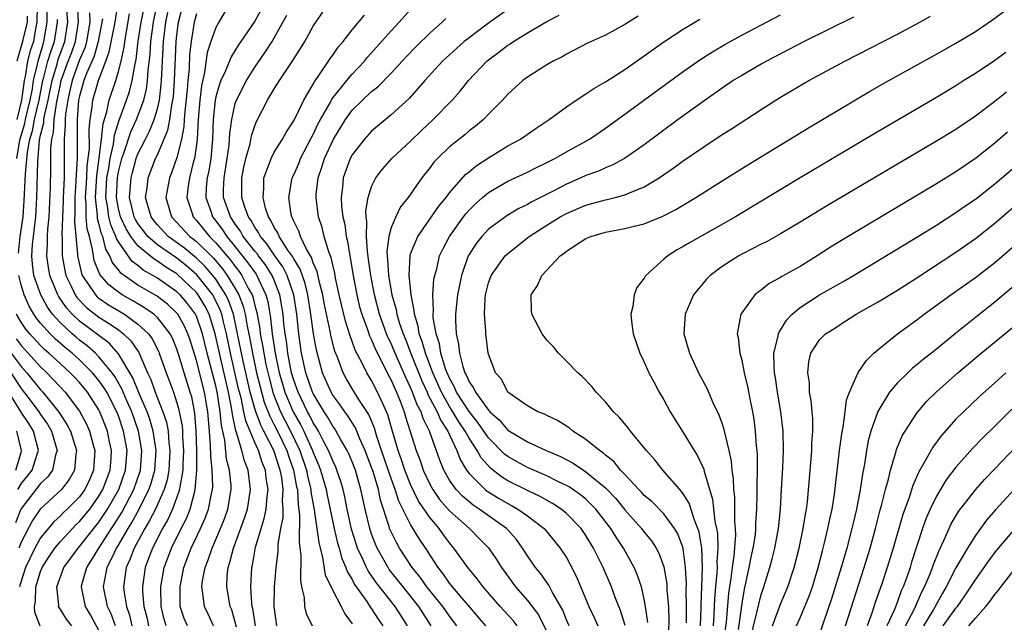
# Model space of a CAD drawing. Units: inches. Extents: x 2613000 to 2616000, y 1470000 to 1473000.
# Drawn here: x 2615701 to 2615802, y 1470215 to 1470277 of the extents above; entities that cross this region are included whole.
import ezdxf

# ---------------------------------------------------------------- set-up
doc = ezdxf.new("R2010")
doc.units = ezdxf.units.IN
doc.header["$MEASUREMENT"] = 0
doc.layers.add('LD26131470_2ft', color=244, linetype='Continuous')

msp = doc.modelspace()

# ---------------------------------------------------------------- linework, layer by layer
at = {"layer": 'LD26131470_2ft'}
for points, elevation in [([(2615727.25, 1470215), (2615726.98, 1470217), (2615727.02, 1470219.02), (2615727.19, 1470221), (2615727.4, 1470222.6), (2615727.41, 1470223.41), (2615727.67, 1470225), (2615727.9, 1470226.1), (2615727.91, 1470227), (2615727.86, 1470227.86), (2615727.93, 1470229), (2615727.77, 1470230.23), (2615727.62, 1470231), (2615726.95, 1470233), (2615725.94, 1470235), (2615725.61, 1470235.61), (2615725.08, 1470237.08), (2615724.54, 1470239), (2615724.25, 1470240.25), (2615723.81, 1470242.19), (2615723.24, 1470245), (2615722.8, 1470247), (2615722.35, 1470248.35), (2615722.03, 1470249), (2615721, 1470250.6), (2615720.69, 1470251), (2615719.91, 1470251.91), (2615719, 1470252.78), (2615717.79, 1470253.79), (2615716.12, 1470255), (2615715, 1470256.18), (2615714.63, 1470256.63), (2615714.36, 1470257), (2615714.07, 1470257.93), (2615713.79, 1470259), (2615713.94, 1470259.94), (2615714.06, 1470261), (2615714.82, 1470263), (2615715, 1470263.37), (2615716.08, 1470265.91), (2615716.29, 1470267), (2615716.49, 1470268.49), (2615716.6, 1470269), (2615716.65, 1470269.35), (2615716.76, 1470271), (2615716.92, 1470275), (2615717, 1470275.68), (2615717.18, 1470277), (2615717.91, 1470279.91)], 9294), ([(2615702.64, 1470278.64), (2615702.63, 1470277), (2615702.51, 1470276.51), (2615702.26, 1470275), (2615701.95, 1470274.05), (2615701.67, 1470273), (2615701.43, 1470271.43), (2615701.32, 1470271), (2615701.05, 1470269), (2615700.56, 1470267)], 9270), ([(2615700.56, 1470263), (2615700.88, 1470264.88), (2615701, 1470265.35), (2615701.39, 1470266.61), (2615701.46, 1470267), (2615701.6, 1470267.6), (2615701.95, 1470269), (2615702.17, 1470270.17), (2615702.29, 1470271), (2615702.69, 1470272.69), (2615702.74, 1470273), (2615703.26, 1470274.74), (2615703.35, 1470275), (2615703.67, 1470277), (2615703.68, 1470278.32)], 9272), ([(2615709, 1470214.53), (2615708.14, 1470216.14), (2615707.63, 1470217), (2615707.19, 1470219), (2615707.25, 1470219.25), (2615707.74, 1470221), (2615708.24, 1470221.76), (2615708.98, 1470223), (2615710.28, 1470225), (2615710.57, 1470225.43), (2615711.34, 1470226.66), (2615712.57, 1470229), (2615713.2, 1470230.8), (2615713.25, 1470231), (2615713.4, 1470233), (2615713.06, 1470235), (2615712.38, 1470237), (2615711.87, 1470238.13), (2615711.35, 1470239.35), (2615710.62, 1470240.62), (2615710.34, 1470241), (2615709, 1470242.65), (2615708.65, 1470243), (2615707.77, 1470243.77), (2615707, 1470244.35), (2615706.64, 1470244.64), (2615706.24, 1470245), (2615705, 1470246.16), (2615704.24, 1470247), (2615703.72, 1470247.72), (2615703.02, 1470249), (2615702.32, 1470251), (2615702.16, 1470252.16), (2615702.1, 1470253), (2615702.18, 1470254.18), (2615702.29, 1470255), (2615702.45, 1470256.45), (2615702.53, 1470257), (2615702.63, 1470259), (2615702.71, 1470262.71), (2615702.9, 1470264.9), (2615703, 1470265.41), (2615703.32, 1470266.68), (2615703.34, 1470267), (2615703.4, 1470267.4), (2615703.78, 1470269), (2615704.18, 1470271), (2615704.7, 1470272.7), (2615704.82, 1470273.18), (2615705.5, 1470275), (2615705.8, 1470277), (2615705.7, 1470278.3)], 9276), ([(2615710.68, 1470215), (2615710.24, 1470216.24), (2615709.89, 1470217), (2615709.47, 1470219), (2615709.56, 1470219.56), (2615709.84, 1470221), (2615710.62, 1470222.62), (2615710.81, 1470223), (2615711, 1470223.3), (2615711.98, 1470225), (2615712.37, 1470225.63), (2615713.09, 1470226.91), (2615714.13, 1470229), (2615714.35, 1470229.65), (2615714.74, 1470231), (2615714.88, 1470233), (2615714.58, 1470235), (2615714.22, 1470236.22), (2615713.94, 1470237), (2615713.14, 1470238.86), (2615712.47, 1470240.47), (2615711, 1470242.95), (2615710.03, 1470244.03), (2615707, 1470246.3), (2615706.26, 1470247), (2615705.66, 1470247.66), (2615704.85, 1470248.85), (2615704.76, 1470249), (2615703.94, 1470251), (2615703.8, 1470251.8), (2615703.63, 1470253), (2615703.73, 1470254.27), (2615703.73, 1470255), (2615703.76, 1470255.76), (2615703.89, 1470257), (2615704.03, 1470260.03), (2615704.07, 1470261.93), (2615704.06, 1470264.06), (2615704.15, 1470265), (2615704.32, 1470265.68), (2615704.4, 1470267), (2615704.63, 1470268.63), (2615704.72, 1470269), (2615705, 1470270.43), (2615705.13, 1470271), (2615705.85, 1470273), (2615706.17, 1470273.83), (2615706.58, 1470275), (2615706.89, 1470277), (2615706.81, 1470279)], 9278), ([(2615715.89, 1470215), (2615715.7, 1470215.7), (2615715.4, 1470217), (2615715.36, 1470219), (2615715.7, 1470221), (2615716.43, 1470223), (2615717.44, 1470225), (2615717.98, 1470226.02), (2615718.37, 1470227), (2615718.83, 1470228.83), (2615718.89, 1470229), (2615719.05, 1470230.95), (2615719.04, 1470233), (2615718.99, 1470235), (2615718.85, 1470236.85), (2615718.52, 1470238.52), (2615718.38, 1470239), (2615717.74, 1470241), (2615717.2, 1470242.8), (2615717, 1470243.41), (2615716.55, 1470244.55), (2615716.32, 1470245), (2615715, 1470246.66), (2615714.63, 1470247), (2615713.68, 1470247.68), (2615713, 1470248.07), (2615712.42, 1470248.42), (2615711.39, 1470249), (2615711, 1470249.26), (2615710.02, 1470250.02), (2615709.09, 1470251.09), (2615708.52, 1470252.52), (2615708.42, 1470253), (2615708.35, 1470253.65), (2615708.02, 1470255), (2615707.79, 1470255.79), (2615707.7, 1470257), (2615707.68, 1470258.32), (2615707.61, 1470259), (2615707.74, 1470261), (2615707.8, 1470262.2), (2615707.9, 1470263), (2615708.01, 1470264.01), (2615708, 1470266), (2615708.1, 1470267), (2615708.31, 1470268.31), (2615708.37, 1470269), (2615708.95, 1470271), (2615709.72, 1470273), (2615710.06, 1470273.94), (2615710.65, 1470277), (2615710.97, 1470279)], 9284), ([(2615720.77, 1470215), (2615720.21, 1470216.21), (2615719.82, 1470217), (2615719.68, 1470218.32), (2615719.56, 1470219), (2615719.62, 1470219.62), (2615719.89, 1470221), (2615720.22, 1470221.78), (2615720.61, 1470223), (2615721.48, 1470225), (2615721.91, 1470226.09), (2615722.24, 1470227), (2615722.58, 1470229), (2615722.57, 1470229.43), (2615722.41, 1470231), (2615722.11, 1470232.11), (2615721.91, 1470234.09), (2615721.57, 1470235.57), (2615721.46, 1470237), (2615721.18, 1470238.82), (2615721, 1470239.64), (2615720.11, 1470243), (2615719.63, 1470245), (2615719, 1470246.8), (2615718.91, 1470247), (2615718.1, 1470248.1), (2615717.32, 1470249), (2615717, 1470249.31), (2615715, 1470250.72), (2615714.53, 1470251), (2615713.55, 1470251.55), (2615713, 1470252.01), (2615712.42, 1470252.42), (2615711, 1470254.45), (2615710.8, 1470254.8), (2615710.74, 1470255), (2615710.2, 1470256.2), (2615710.01, 1470257), (2615709.86, 1470258.14), (2615709.7, 1470259), (2615709.82, 1470261), (2615710.01, 1470262.01), (2615710.14, 1470263), (2615710.48, 1470264.48), (2615710.59, 1470265.41), (2615711.07, 1470266.93), (2615711.83, 1470269), (2615712.13, 1470269.87), (2615712.42, 1470271), (2615712.71, 1470272.71), (2615712.83, 1470273.17), (2615713.04, 1470275.04), (2615713.34, 1470277), (2615713.74, 1470279)], 9288), ([(2615723.13, 1470214.87), (2615722.64, 1470216.64), (2615722.48, 1470217), (2615722.12, 1470219), (2615722.16, 1470220.16), (2615722.25, 1470221), (2615722.45, 1470221.55), (2615722.8, 1470223), (2615723.95, 1470226.05), (2615724.25, 1470227), (2615724.57, 1470229), (2615724.32, 1470231), (2615723.94, 1470231.94), (2615723.67, 1470233), (2615723.12, 1470234.88), (2615723.05, 1470235.05), (2615722.7, 1470236.7), (2615722.67, 1470237), (2615722.62, 1470237.38), (2615722.29, 1470239), (2615721.36, 1470243), (2615720.93, 1470245), (2615720.31, 1470247), (2615719.88, 1470247.88), (2615719.19, 1470249), (2615719, 1470249.24), (2615717.08, 1470251.08), (2615717, 1470251.15), (2615715.85, 1470251.85), (2615715, 1470252.45), (2615714.65, 1470252.65), (2615713, 1470254.04), (2615712.26, 1470255), (2615711.78, 1470255.78), (2615711.21, 1470257), (2615711, 1470257.86), (2615710.79, 1470259), (2615710.89, 1470261), (2615711, 1470261.62), (2615711.35, 1470263), (2615711.56, 1470263.56), (2615712.27, 1470265.73), (2615712.85, 1470267), (2615713.59, 1470269), (2615713.87, 1470270.13), (2615713.99, 1470271), (2615714.05, 1470272.05), (2615714.27, 1470273.73), (2615714.34, 1470275), (2615714.6, 1470277), (2615715.02, 1470279.02)], 9290), ([(2615725.06, 1470215), (2615724.8, 1470216.8), (2615724.74, 1470217), (2615724.7, 1470217.3), (2615724.6, 1470219), (2615724.69, 1470221), (2615724.76, 1470221.25), (2615725.09, 1470223.09), (2615725.65, 1470225), (2615725.98, 1470226.02), (2615726.17, 1470227), (2615726.28, 1470228.28), (2615726.37, 1470229), (2615726.18, 1470230.18), (2615726.09, 1470231), (2615725.77, 1470231.77), (2615725.37, 1470233), (2615725, 1470233.82), (2615724.07, 1470236.07), (2615723.89, 1470237), (2615723.59, 1470238.41), (2615723.34, 1470239.34), (2615722.51, 1470243), (2615722.09, 1470245), (2615721.77, 1470246.23), (2615721.6, 1470247), (2615721.45, 1470247.45), (2615720.8, 1470248.8), (2615720.68, 1470249), (2615719.06, 1470251.06), (2615717.98, 1470251.98), (2615717, 1470252.76), (2615715, 1470254.14), (2615714.01, 1470255), (2615713.56, 1470255.56), (2615713, 1470256.32), (2615712.74, 1470256.74), (2615712.62, 1470257), (2615712.14, 1470259), (2615712.29, 1470261), (2615712.43, 1470261.57), (2615712.83, 1470263), (2615713, 1470263.47), (2615713.77, 1470265), (2615714.19, 1470265.81), (2615714.68, 1470267), (2615715, 1470268.1), (2615715.2, 1470269), (2615715.4, 1470270.6), (2615715.43, 1470271), (2615715.63, 1470275), (2615715.87, 1470277), (2615716.28, 1470279)], 9292), ([(2615726.03, 1470279), (2615725, 1470277.12), (2615723.56, 1470275), (2615723.32, 1470274.68), (2615722.56, 1470273.45), (2615721.99, 1470271.99), (2615721.53, 1470271), (2615721.37, 1470270.63), (2615721, 1470269.32), (2615720.93, 1470269), (2615720.72, 1470267), (2615720.65, 1470265), (2615720.61, 1470264.61), (2615720.47, 1470263), (2615720.27, 1470261.73), (2615720.11, 1470261), (2615720.01, 1470260.01), (2615719.97, 1470259), (2615720.51, 1470257.49), (2615720.67, 1470257), (2615721, 1470256.59), (2615721.68, 1470255.68), (2615722.12, 1470255), (2615723, 1470253.93), (2615724.3, 1470252.3), (2615725.13, 1470251.13), (2615725.22, 1470251), (2615725.38, 1470250.62), (2615726.14, 1470249), (2615726.33, 1470248.33), (2615726.61, 1470246.61), (2615726.79, 1470245), (2615727.1, 1470243), (2615727.52, 1470241), (2615727.85, 1470239.85), (2615728.1, 1470239), (2615728.95, 1470237), (2615729.7, 1470235.7), (2615730.04, 1470235), (2615730.93, 1470233), (2615731, 1470232.8), (2615731.55, 1470231.55), (2615731.76, 1470231), (2615732.32, 1470229), (2615732.42, 1470228.42), (2615733.14, 1470225), (2615733.5, 1470223.5), (2615733.65, 1470223), (2615733.93, 1470221.93), (2615734.35, 1470221), (2615734.52, 1470220.52), (2615735, 1470219.76), (2615735.25, 1470219.25), (2615736.49, 1470217.51), (2615736.89, 1470216.89), (2615737, 1470216.75), (2615737.68, 1470215.68), (2615738.16, 1470215)], 9300), ([(2615748.74, 1470215), (2615745.32, 1470219), (2615745.18, 1470219.18), (2615745, 1470219.4), (2615744.34, 1470220.34), (2615743.82, 1470221), (2615743, 1470222.27), (2615742.72, 1470222.72), (2615741.91, 1470223.91), (2615741, 1470225.4), (2615739.8, 1470227.8), (2615739.43, 1470229), (2615739, 1470230.13), (2615738.02, 1470233), (2615737.55, 1470234.45), (2615737.31, 1470235.31), (2615736.72, 1470236.72), (2615735.63, 1470238.37), (2615735.14, 1470239.14), (2615734.4, 1470240.4), (2615734.07, 1470241), (2615733.52, 1470242.48), (2615733.22, 1470243.22), (2615732.82, 1470244.82), (2615732.74, 1470245.26), (2615732.14, 1470248.14), (2615731.99, 1470249), (2615731.6, 1470250.4), (2615731.39, 1470251.39), (2615731, 1470252.27), (2615730.82, 1470252.82), (2615730.3, 1470253.7), (2615729.69, 1470255), (2615729.53, 1470255.53), (2615729, 1470256.57), (2615728.88, 1470256.88), (2615728.8, 1470257), (2615728.74, 1470257.26), (2615728.5, 1470259), (2615728.82, 1470260.82), (2615728.85, 1470261), (2615729, 1470261.32), (2615729.51, 1470262.49), (2615729.7, 1470263), (2615730.83, 1470265.17), (2615731, 1470265.47), (2615731.48, 1470266.52), (2615731.74, 1470267), (2615732.73, 1470268.73), (2615732.91, 1470269.09), (2615734.45, 1470271), (2615735, 1470271.67), (2615736.27, 1470273), (2615736.59, 1470273.41), (2615737.53, 1470274.47), (2615739, 1470276.1), (2615739.84, 1470277), (2615741, 1470278.29)], 9308), ([(2615751, 1470278.31), (2615749, 1470276.91), (2615747, 1470275.4), (2615746.51, 1470275), (2615745.7, 1470274.3), (2615744.65, 1470273.35), (2615744.29, 1470273), (2615742.46, 1470271), (2615740.84, 1470269.16), (2615739, 1470267.48), (2615737, 1470265.81), (2615736.25, 1470265), (2615735, 1470263.39), (2615734.79, 1470263), (2615734.08, 1470261), (2615734.01, 1470260.01), (2615733.88, 1470259), (2615733.92, 1470258.08), (2615734.05, 1470257), (2615734.23, 1470256.23), (2615734.38, 1470255), (2615734.51, 1470254.51), (2615734.77, 1470253), (2615734.81, 1470252.81), (2615735.11, 1470251), (2615735.47, 1470249), (2615735.77, 1470247.77), (2615735.98, 1470247), (2615736.57, 1470245.43), (2615736.79, 1470244.79), (2615737, 1470244.37), (2615737.4, 1470243.4), (2615738.23, 1470241.77), (2615738.6, 1470241), (2615739, 1470240.24), (2615739.37, 1470239.37), (2615739.54, 1470239), (2615739.93, 1470238.07), (2615740.34, 1470237), (2615740.48, 1470236.48), (2615741.58, 1470233), (2615741.98, 1470231.98), (2615742.3, 1470231), (2615743, 1470229.5), (2615743.27, 1470229), (2615743.98, 1470227.98), (2615745, 1470226.81), (2615747.04, 1470225), (2615748.02, 1470224.02), (2615749.01, 1470223.01), (2615749.83, 1470221.83), (2615750.33, 1470221), (2615751.78, 1470219), (2615753, 1470217.6), (2615754.13, 1470216.13), (2615755, 1470214.38)], 9312), ([(2615701.62, 1470277.62), (2615701.61, 1470277), (2615701.18, 1470275.18), (2615701.15, 1470275), (2615700.56, 1470273)], 9268), ([(2615700.72, 1470253.28), (2615700.92, 1470255), (2615701.22, 1470257), (2615701.33, 1470258.67), (2615701.44, 1470261.44), (2615701.65, 1470263.65), (2615701.9, 1470265), (2615702.16, 1470265.84), (2615702.38, 1470267), (2615702.85, 1470269), (2615703.24, 1470271), (2615703.35, 1470271.35), (2615703.76, 1470273), (2615704.04, 1470273.96), (2615704.43, 1470275), (2615704.73, 1470277), (2615704.73, 1470277.27)], 9274), ([(2615708.03, 1470277.97), (2615708.07, 1470277), (2615707.72, 1470275), (2615707.57, 1470274.43), (2615707, 1470273.13), (2615706.24, 1470271), (2615706.02, 1470269.98), (2615705.79, 1470269), (2615705.57, 1470267.57), (2615705.53, 1470267), (2615705.53, 1470266.47), (2615705.42, 1470265), (2615705.44, 1470263), (2615705.42, 1470262.58), (2615705.41, 1470261), (2615705.31, 1470259), (2615705.31, 1470258.69), (2615705.19, 1470255.19), (2615705.23, 1470254.77), (2615705.23, 1470253), (2615705.49, 1470251.49), (2615705.59, 1470251), (2615706.18, 1470249.82), (2615706.55, 1470249), (2615706.73, 1470248.73), (2615707.71, 1470247.71), (2615709, 1470246.72), (2615710.06, 1470246.06), (2615711, 1470245.39), (2615711.52, 1470245), (2615712.28, 1470244.28), (2615713.08, 1470243.08), (2615713.99, 1470241), (2615714.32, 1470240.32), (2615714.78, 1470239), (2615715.56, 1470237), (2615715.92, 1470235.92), (2615716.09, 1470235), (2615716.18, 1470233.82), (2615716.29, 1470233), (2615716.17, 1470231), (2615715.99, 1470230.01), (2615715.69, 1470229), (2615714.8, 1470227), (2615714.19, 1470225.81), (2615713.7, 1470225), (2615712.61, 1470223), (2615712.18, 1470221.82), (2615711.79, 1470221), (2615711.52, 1470219), (2615711.58, 1470218.42), (2615711.82, 1470217), (2615712.12, 1470216.12), (2615712.39, 1470215)], 9280), ([(2615709.35, 1470277.35), (2615708.92, 1470275), (2615708.5, 1470273.5), (2615707.73, 1470271.73), (2615707.46, 1470271), (2615707, 1470269.4), (2615706.91, 1470269), (2615706.75, 1470267), (2615706.76, 1470263), (2615706.65, 1470261.35), (2615706.63, 1470260.63), (2615706.51, 1470259), (2615706.53, 1470257.47), (2615706.49, 1470256.49), (2615706.81, 1470253.19), (2615706.81, 1470253), (2615707.2, 1470251.2), (2615707.27, 1470251), (2615707.93, 1470250.07), (2615708.63, 1470249), (2615708.81, 1470248.81), (2615709, 1470248.67), (2615709.98, 1470247.98), (2615711.62, 1470247), (2615713, 1470246), (2615714.07, 1470245), (2615714.47, 1470244.47), (2615715.13, 1470243.13), (2615715.19, 1470243), (2615715.9, 1470241), (2615716.22, 1470240.22), (2615716.65, 1470239), (2615717, 1470237.91), (2615717.2, 1470237.2), (2615717.53, 1470235.53), (2615717.57, 1470235), (2615717.58, 1470234.42), (2615717.68, 1470233), (2615717.6, 1470231.6), (2615717.6, 1470231), (2615717.29, 1470229.29), (2615717.26, 1470229), (2615717, 1470228.23), (2615716.55, 1470227), (2615716.06, 1470225.94), (2615715.52, 1470225), (2615714.48, 1470223), (2615714.09, 1470221.91), (2615713.73, 1470221), (2615713.46, 1470219), (2615713.47, 1470218.53), (2615713.61, 1470217), (2615713.9, 1470215.9), (2615714.08, 1470215)], 9282), ([(2615718.1, 1470215), (2615717.76, 1470215.76), (2615717.35, 1470217), (2615717.34, 1470218.66), (2615717.32, 1470219), (2615717.72, 1470221), (2615718.48, 1470223), (2615719.44, 1470225), (2615719.92, 1470226.08), (2615720.26, 1470227), (2615720.55, 1470228.55), (2615720.66, 1470229), (2615720.68, 1470229.32), (2615720.63, 1470231), (2615720.47, 1470232.47), (2615720.46, 1470233.54), (2615720.34, 1470235), (2615720.18, 1470237), (2615719.84, 1470239), (2615719, 1470242.27), (2615718.35, 1470244.35), (2615718.13, 1470245), (2615717.78, 1470245.78), (2615717.1, 1470247), (2615717, 1470247.12), (2615716.02, 1470248.03), (2615715, 1470248.82), (2615714.89, 1470248.89), (2615713, 1470250), (2615711.24, 1470251.24), (2615711, 1470251.58), (2615710.36, 1470252.36), (2615710.12, 1470253), (2615709.7, 1470253.7), (2615709.38, 1470255), (2615709.26, 1470255.26), (2615709, 1470256.33), (2615708.85, 1470256.85), (2615708.84, 1470257.16), (2615708.64, 1470259), (2615708.78, 1470261.22), (2615709.02, 1470263.02), (2615709.26, 1470265), (2615709.42, 1470266.59), (2615709.79, 1470267.79), (2615710.04, 1470269), (2615710.72, 1470271), (2615711, 1470271.94), (2615711.27, 1470273), (2615711.58, 1470274.42), (2615711.65, 1470275), (2615712.14, 1470277.86)], 9286), ([(2615719, 1470277.85), (2615718.79, 1470277), (2615718.46, 1470275), (2615718.31, 1470273.69), (2615718.25, 1470272.24), (2615718.13, 1470271), (2615718.06, 1470270.06), (2615717.82, 1470267.82), (2615717.76, 1470267), (2615717.73, 1470266.27), (2615717.48, 1470265), (2615717, 1470263.09), (2615716.46, 1470261.54), (2615716.24, 1470261), (2615715.88, 1470259), (2615716.46, 1470257), (2615718.34, 1470255), (2615718.72, 1470254.72), (2615719, 1470254.49), (2615720.75, 1470252.75), (2615721.68, 1470251.68), (2615722.18, 1470251), (2615723, 1470249.66), (2615723.37, 1470249), (2615723.81, 1470247.82), (2615724, 1470247), (2615724.21, 1470245.79), (2615724.49, 1470244.49), (2615724.76, 1470243), (2615725.19, 1470241), (2615725.54, 1470239.54), (2615725.98, 1470237.98), (2615726.53, 1470236.53), (2615727, 1470235.66), (2615727.33, 1470235), (2615728.28, 1470233), (2615728.46, 1470232.46), (2615728.98, 1470231), (2615729.3, 1470229.3), (2615729.37, 1470229), (2615729.45, 1470227.45), (2615729.6, 1470226.4), (2615729.55, 1470223.55), (2615729.73, 1470222.27), (2615729.68, 1470219.68), (2615729.8, 1470219), (2615730.08, 1470217.92), (2615730.12, 1470217), (2615730.29, 1470216.29), (2615730.89, 1470215)], 9296), ([(2615721.94, 1470278.06), (2615721.3, 1470277), (2615721, 1470276.47), (2615720.48, 1470275), (2615720.12, 1470273.88), (2615719.84, 1470271.84), (2615719.52, 1470270.48), (2615719.34, 1470269), (2615719.17, 1470267), (2615719.07, 1470265), (2615719, 1470264.41), (2615718.8, 1470263), (2615718.72, 1470262.72), (2615718.3, 1470261), (2615718.17, 1470260.17), (2615718.03, 1470259), (2615718.54, 1470257.46), (2615718.67, 1470257), (2615719, 1470256.64), (2615719.75, 1470255.75), (2615720.34, 1470255), (2615721, 1470254.35), (2615722.53, 1470252.53), (2615723, 1470251.9), (2615723.4, 1470251.4), (2615723.68, 1470251), (2615724.37, 1470249.63), (2615724.72, 1470249), (2615724.8, 1470248.8), (2615725, 1470247.92), (2615725.2, 1470247.2), (2615725.51, 1470245.51), (2615725.56, 1470245), (2615725.8, 1470243.8), (2615725.92, 1470243), (2615726.15, 1470241.85), (2615726.46, 1470240.46), (2615726.88, 1470238.88), (2615727.64, 1470237), (2615728.66, 1470235), (2615729.61, 1470233), (2615730.3, 1470231), (2615730.41, 1470230.41), (2615730.76, 1470229), (2615730.77, 1470228.77), (2615731.09, 1470226.91), (2615731.37, 1470225), (2615731.56, 1470223.56), (2615731.97, 1470222.03), (2615732.23, 1470220.23), (2615733, 1470218.62), (2615733.88, 1470217), (2615734.24, 1470216.24), (2615735, 1470215.23)], 9298), ([(2615740.67, 1470215), (2615740.03, 1470216.03), (2615739.41, 1470217), (2615737.46, 1470219.46), (2615736.65, 1470220.65), (2615736.47, 1470221), (2615736.07, 1470221.93), (2615735.56, 1470223), (2615735.42, 1470223.42), (2615734.94, 1470224.94), (2615734.49, 1470227), (2615734.24, 1470228.24), (2615734.07, 1470229), (2615733.83, 1470229.83), (2615733.44, 1470231), (2615733.31, 1470231.31), (2615733, 1470231.95), (2615732.58, 1470233), (2615732.1, 1470233.9), (2615731.54, 1470235), (2615731.34, 1470235.34), (2615731, 1470235.87), (2615730.63, 1470236.63), (2615730.42, 1470237), (2615729.44, 1470239), (2615729, 1470240.25), (2615728.78, 1470241), (2615728.39, 1470243), (2615728.24, 1470244.24), (2615728.11, 1470245), (2615727.99, 1470246.01), (2615727.9, 1470247), (2615727.79, 1470247.79), (2615727.58, 1470249), (2615727, 1470250.51), (2615726.79, 1470251), (2615726.09, 1470252.09), (2615725.38, 1470253), (2615725.23, 1470253.23), (2615725, 1470253.49), (2615723.82, 1470255), (2615723.53, 1470255.53), (2615723, 1470256.27), (2615722.71, 1470256.71), (2615722.5, 1470257), (2615721.8, 1470259), (2615721.79, 1470259.79), (2615721.84, 1470261), (2615722.17, 1470263), (2615722.36, 1470264.36), (2615722.42, 1470265), (2615722.44, 1470265.56), (2615722.63, 1470267), (2615723, 1470268.65), (2615723.11, 1470269), (2615724.14, 1470271), (2615725, 1470272.37), (2615726.08, 1470273.92), (2615726.77, 1470275), (2615727, 1470275.4), (2615728.28, 1470277.72)], 9302), ([(2615743.11, 1470215), (2615741.84, 1470217), (2615740.23, 1470219), (2615738.81, 1470220.81), (2615738.68, 1470221), (2615737.57, 1470223), (2615737.39, 1470223.39), (2615737, 1470224.43), (2615736.8, 1470225), (2615736.32, 1470227), (2615735.9, 1470229), (2615735.33, 1470231), (2615735, 1470231.85), (2615734.66, 1470232.66), (2615734.5, 1470233), (2615733.81, 1470234.19), (2615733.37, 1470235), (2615733.23, 1470235.23), (2615733, 1470235.53), (2615732.47, 1470236.47), (2615732.12, 1470237), (2615731, 1470238.87), (2615730.94, 1470239), (2615730.25, 1470241), (2615729.81, 1470243), (2615729.51, 1470245), (2615729.31, 1470247), (2615729, 1470249), (2615728.32, 1470251), (2615727.88, 1470251.88), (2615727, 1470253.12), (2615726.23, 1470254.23), (2615725.57, 1470255), (2615725.39, 1470255.39), (2615725, 1470255.94), (2615724.62, 1470256.62), (2615724.35, 1470257), (2615723.98, 1470258.02), (2615723.67, 1470259), (2615723.67, 1470261), (2615723.88, 1470262.12), (2615724.08, 1470263), (2615724.51, 1470264.51), (2615724.66, 1470265.34), (2615725, 1470266.35), (2615725.19, 1470266.81), (2615726.32, 1470269), (2615727, 1470270.14), (2615727.53, 1470271), (2615728.56, 1470272.56), (2615728.92, 1470273.08), (2615729.7, 1470274.3), (2615730.13, 1470275), (2615731, 1470276.58), (2615731.27, 1470277), (2615731.98, 1470278.02)], 9304), ([(2615745.76, 1470215), (2615745, 1470215.99), (2615744.31, 1470217), (2615742.68, 1470219), (2615741.99, 1470219.99), (2615741.16, 1470221), (2615739.87, 1470223), (2615739.55, 1470223.55), (2615739, 1470224.66), (2615738.85, 1470225), (2615738.8, 1470225.2), (2615737.91, 1470227.91), (2615737.69, 1470229), (2615737.14, 1470230.86), (2615737, 1470231.26), (2615736.34, 1470233), (2615735.8, 1470234.2), (2615735.34, 1470235.34), (2615734.57, 1470236.57), (2615734.24, 1470237), (2615733.74, 1470237.74), (2615733, 1470238.71), (2615732.83, 1470239), (2615731.95, 1470241), (2615731.33, 1470243.33), (2615731.04, 1470245), (2615730.77, 1470247), (2615730.44, 1470249), (2615730.16, 1470250.16), (2615729.65, 1470251.65), (2615729, 1470252.69), (2615728.9, 1470252.9), (2615728.41, 1470253.59), (2615727.5, 1470255), (2615727.36, 1470255.36), (2615727, 1470255.92), (2615726.65, 1470256.65), (2615726.4, 1470257), (2615726.1, 1470257.9), (2615725.85, 1470259), (2615725.94, 1470259.93), (2615725.94, 1470261), (2615726.52, 1470262.52), (2615726.67, 1470263), (2615727, 1470263.64), (2615727.84, 1470265), (2615728.25, 1470265.75), (2615729, 1470266.88), (2615730.02, 1470269), (2615731, 1470270.65), (2615731.12, 1470270.88), (2615731.73, 1470271.73), (2615732.57, 1470273), (2615732.74, 1470273.26), (2615733, 1470273.61), (2615733.57, 1470274.43), (2615734.06, 1470275), (2615735, 1470276.2), (2615736.28, 1470277.72)], 9306), ([(2615751.96, 1470215), (2615751.55, 1470215.55), (2615750.2, 1470217), (2615748.46, 1470219), (2615747.85, 1470219.85), (2615746.87, 1470221), (2615745.45, 1470223), (2615745, 1470223.52), (2615744.37, 1470224.37), (2615743.93, 1470225), (2615743, 1470226.1), (2615741.82, 1470227.82), (2615741, 1470229.52), (2615740.41, 1470231), (2615740.06, 1470232.06), (2615739.71, 1470233), (2615739.1, 1470235.1), (2615738.67, 1470236.67), (2615738.53, 1470237), (2615738.1, 1470237.9), (2615737.61, 1470239), (2615737, 1470240.19), (2615736.49, 1470241), (2615736.03, 1470241.97), (2615735.32, 1470243.32), (2615735, 1470244.22), (2615734.78, 1470244.78), (2615734.73, 1470245), (2615734.3, 1470246.3), (2615733.67, 1470249), (2615733.3, 1470250.7), (2615733.21, 1470251.21), (2615733, 1470252.07), (2615732.84, 1470252.84), (2615732.6, 1470253.4), (2615732.13, 1470255), (2615731.91, 1470255.91), (2615731.54, 1470257), (2615731.29, 1470259), (2615731.31, 1470259.31), (2615731.5, 1470261), (2615731.9, 1470262.1), (2615732.16, 1470263), (2615733.07, 1470265), (2615734.31, 1470267), (2615735, 1470267.95), (2615737, 1470269.87), (2615737.63, 1470270.37), (2615739, 1470271.76), (2615740.56, 1470273.45), (2615741.53, 1470274.47), (2615743, 1470275.91), (2615744.23, 1470277), (2615744.63, 1470277.37)], 9310), ([(2615757.28, 1470215), (2615757, 1470215.63), (2615756.62, 1470216.62), (2615755.58, 1470218.42), (2615755.19, 1470219.19), (2615754.36, 1470220.36), (2615753.82, 1470221), (2615753, 1470222.19), (2615752.5, 1470223), (2615751.86, 1470223.86), (2615750.92, 1470224.92), (2615750.84, 1470225), (2615748.05, 1470227), (2615747.41, 1470227.41), (2615746.32, 1470228.32), (2615745.67, 1470229), (2615745, 1470229.96), (2615744.42, 1470231), (2615744.01, 1470232.01), (2615742.95, 1470235), (2615742.29, 1470236.29), (2615742.07, 1470237), (2615741.69, 1470237.69), (2615741.21, 1470239), (2615741, 1470239.49), (2615740.51, 1470240.51), (2615739.42, 1470243), (2615739, 1470244.01), (2615738.67, 1470244.67), (2615738.54, 1470245), (2615737.81, 1470247), (2615737.28, 1470249), (2615736.9, 1470251), (2615736.68, 1470252.68), (2615736.56, 1470253.44), (2615736.46, 1470255), (2615736.52, 1470256.52), (2615736.45, 1470257), (2615736.42, 1470257.58), (2615736.66, 1470259), (2615737, 1470260.12), (2615737.42, 1470261), (2615738.1, 1470261.9), (2615739.09, 1470263), (2615741, 1470264.79), (2615742.12, 1470265.88), (2615743.33, 1470267), (2615745.26, 1470269), (2615746.08, 1470269.92), (2615746.94, 1470271), (2615748.84, 1470273), (2615749, 1470273.13), (2615750.07, 1470273.93), (2615751, 1470274.63), (2615751.23, 1470274.77), (2615751.56, 1470275), (2615753, 1470275.9), (2615755, 1470277.08), (2615756.27, 1470277.73)], 9314), ([(2615764.38, 1470277.62), (2615763, 1470276.75), (2615761, 1470275.67), (2615759.16, 1470274.84), (2615757, 1470273.73), (2615756.55, 1470273.45), (2615755.64, 1470273), (2615755, 1470272.63), (2615753, 1470271.37), (2615752.51, 1470271), (2615751, 1470269.62), (2615750.45, 1470269), (2615749, 1470267.54), (2615748.48, 1470267), (2615747.67, 1470266.33), (2615747, 1470265.83), (2615746.56, 1470265.44), (2615745, 1470264.19), (2615743.76, 1470263), (2615743.39, 1470262.61), (2615743, 1470262.08), (2615742.14, 1470261), (2615740.75, 1470259), (2615739.96, 1470258.04), (2615739.47, 1470257), (2615739, 1470255.91), (2615738.75, 1470255), (2615738.55, 1470253.45), (2615738.58, 1470253), (2615738.63, 1470252.63), (2615738.73, 1470251), (2615739.09, 1470249), (2615739.51, 1470247.51), (2615739.59, 1470247), (2615739.83, 1470246.17), (2615740.23, 1470245), (2615740.46, 1470244.46), (2615741.04, 1470242.96), (2615742.17, 1470240.17), (2615742.7, 1470239), (2615742.78, 1470238.78), (2615743.73, 1470237), (2615744.11, 1470236.11), (2615744.83, 1470235), (2615745, 1470234.61), (2615745.75, 1470233), (2615746.09, 1470232.09), (2615746.74, 1470231), (2615747, 1470230.65), (2615748.66, 1470229), (2615748.85, 1470228.85), (2615750.09, 1470228.09), (2615751, 1470227.56), (2615751.37, 1470227.37), (2615752.03, 1470227), (2615753, 1470226.31), (2615754.71, 1470225), (2615755.75, 1470223.75), (2615756.36, 1470223), (2615757, 1470222.02), (2615757.37, 1470221.37), (2615758.05, 1470220.05), (2615759.31, 1470217), (2615759.85, 1470215.85), (2615760.24, 1470215)], 9316), ([(2615763.03, 1470215.03), (2615762.57, 1470216.57), (2615762.39, 1470217), (2615761.98, 1470218.02), (2615761.62, 1470219), (2615760.78, 1470221), (2615759.78, 1470223), (2615759, 1470224.28), (2615758.5, 1470225), (2615757, 1470226.56), (2615756.47, 1470227), (2615755.58, 1470227.58), (2615754.3, 1470228.3), (2615753, 1470228.9), (2615751, 1470229.9), (2615750.32, 1470230.32), (2615749.2, 1470231.2), (2615748.25, 1470232.25), (2615747.84, 1470233), (2615747, 1470234.29), (2615746.62, 1470235), (2615745.96, 1470235.96), (2615745.35, 1470237), (2615745, 1470237.54), (2615744.17, 1470239), (2615743.28, 1470241), (2615742.53, 1470243), (2615742.2, 1470244.2), (2615741.88, 1470245), (2615741.77, 1470245.77), (2615741.39, 1470247), (2615741.38, 1470247.38), (2615741.05, 1470249), (2615740.84, 1470251), (2615740.94, 1470253), (2615741, 1470253.21), (2615741.73, 1470255), (2615743.89, 1470258.11), (2615744.64, 1470259), (2615745, 1470259.47), (2615746.65, 1470261.35), (2615747, 1470261.63), (2615747.74, 1470262.26), (2615749, 1470263.07), (2615751, 1470264.29), (2615752.27, 1470265), (2615753.88, 1470266.12), (2615755.22, 1470267), (2615757, 1470268.3), (2615758.02, 1470269), (2615759, 1470269.64), (2615759.81, 1470270.19), (2615761, 1470270.88), (2615763, 1470272.14), (2615765, 1470273.54), (2615767.02, 1470274.98), (2615769, 1470276.29), (2615770.7, 1470277.3)], 9318), ([(2615765.35, 1470215.35), (2615765.14, 1470217), (2615765, 1470217.73), (2615764.7, 1470219), (2615764.27, 1470220.27), (2615763.96, 1470221), (2615762.87, 1470223), (2615762.11, 1470224.11), (2615761.58, 1470225), (2615760.01, 1470227), (2615759.52, 1470227.52), (2615759, 1470228), (2615758.45, 1470228.45), (2615757.27, 1470229.27), (2615757, 1470229.42), (2615756.2, 1470229.8), (2615755, 1470230.4), (2615753, 1470231.27), (2615751.88, 1470231.88), (2615751, 1470232.39), (2615750.65, 1470232.65), (2615749, 1470234.33), (2615747.9, 1470235.9), (2615747, 1470237.02), (2615745.73, 1470239), (2615745.52, 1470239.52), (2615745, 1470240.43), (2615744.75, 1470241), (2615744.6, 1470241.4), (2615744.12, 1470243), (2615743.97, 1470243.97), (2615743.61, 1470245), (2615743.33, 1470246.67), (2615743.32, 1470247), (2615743.35, 1470247.35), (2615743.3, 1470249), (2615743.4, 1470250.6), (2615743.48, 1470251), (2615743.68, 1470251.68), (2615743.98, 1470253), (2615744.3, 1470253.7), (2615744.98, 1470255), (2615746.42, 1470257), (2615746.67, 1470257.33), (2615747, 1470257.69), (2615747.66, 1470258.34), (2615748.4, 1470259), (2615749, 1470259.51), (2615751, 1470260.68), (2615753, 1470261.6), (2615753.93, 1470262.07), (2615755, 1470262.59), (2615755.26, 1470262.74), (2615755.8, 1470263), (2615757, 1470263.69), (2615759.37, 1470265), (2615761, 1470266.1), (2615762.26, 1470267), (2615769, 1470271.92), (2615770.81, 1470273.19), (2615772.02, 1470273.97), (2615773.28, 1470274.72), (2615775, 1470275.66), (2615779, 1470277.77)], 9320), ([(2615786.47, 1470277.53), (2615781.43, 1470275), (2615777.55, 1470273), (2615777, 1470272.7), (2615775, 1470271.54), (2615774.14, 1470271), (2615773, 1470270.23), (2615771, 1470268.82), (2615768.49, 1470267), (2615765, 1470264.42), (2615762.97, 1470263), (2615761.7, 1470262.3), (2615761, 1470262.04), (2615760.29, 1470261.71), (2615759, 1470261.24), (2615758.48, 1470261), (2615757, 1470260.36), (2615755.64, 1470259.64), (2615753.46, 1470258.54), (2615753, 1470258.27), (2615752.13, 1470257.87), (2615750.89, 1470257.11), (2615749, 1470255.74), (2615748.3, 1470255), (2615747.72, 1470254.28), (2615747, 1470253.15), (2615746.92, 1470253), (2615746.23, 1470251), (2615745.83, 1470249), (2615745.62, 1470247), (2615745.61, 1470246.39), (2615745.67, 1470245), (2615745.93, 1470243.93), (2615746.02, 1470243), (2615746.35, 1470241.65), (2615746.58, 1470241), (2615746.73, 1470240.73), (2615747, 1470240.08), (2615747.46, 1470239.46), (2615747.65, 1470239), (2615749, 1470237.14), (2615749.08, 1470237.08), (2615749.13, 1470237), (2615750.14, 1470236.14), (2615751, 1470235.11), (2615753, 1470233.9), (2615754.92, 1470233), (2615756.39, 1470232.39), (2615757.7, 1470231.7), (2615758.74, 1470231), (2615759, 1470230.84), (2615761, 1470229.18), (2615762.07, 1470228.07), (2615763, 1470226.92), (2615764.72, 1470225), (2615765, 1470224.62), (2615765.73, 1470223.73), (2615766.21, 1470223), (2615766.48, 1470222.48), (2615767, 1470221.06), (2615767.31, 1470219.31), (2615767.33, 1470218.67), (2615767.47, 1470217), (2615767.51, 1470215.51), (2615767.49, 1470214.51)], 9322), ([(2615769.32, 1470215.32), (2615769.34, 1470217), (2615769.3, 1470218.7), (2615769.32, 1470219.32), (2615769.24, 1470221), (2615769, 1470222.91), (2615768.98, 1470223), (2615768.44, 1470224.44), (2615768.11, 1470225), (2615767, 1470226.5), (2615765.76, 1470227.76), (2615765, 1470228.4), (2615764.72, 1470228.72), (2615764.44, 1470229), (2615763, 1470230.55), (2615762.56, 1470231), (2615761.87, 1470231.87), (2615761, 1470232.54), (2615760.76, 1470232.76), (2615760.39, 1470233), (2615759, 1470234.16), (2615757.67, 1470235), (2615757.31, 1470235.31), (2615757, 1470235.52), (2615756.09, 1470236.09), (2615755, 1470236.61), (2615754.75, 1470236.75), (2615754.08, 1470237), (2615753, 1470237.61), (2615751, 1470239.02), (2615750.33, 1470240.33), (2615749.73, 1470241), (2615748.98, 1470243), (2615748.72, 1470245), (2615748.72, 1470245.28), (2615748.58, 1470247), (2615748.65, 1470248.65), (2615748.69, 1470249), (2615749, 1470250.24), (2615749.26, 1470251), (2615750.72, 1470253), (2615751, 1470253.26), (2615753.19, 1470255), (2615755, 1470256.17), (2615756.36, 1470257), (2615757, 1470257.35), (2615759, 1470258.21), (2615759.62, 1470258.38), (2615761, 1470258.77), (2615761.2, 1470258.8), (2615762.01, 1470259), (2615763, 1470259.26), (2615763.48, 1470259.48), (2615765, 1470260.08), (2615766.52, 1470261), (2615767.98, 1470262.01), (2615769, 1470262.76), (2615771, 1470264.14), (2615773, 1470265.45), (2615773.95, 1470266.05), (2615777, 1470268.04), (2615779, 1470269.3), (2615781.9, 1470271), (2615785.6, 1470273), (2615791, 1470275.78), (2615793.28, 1470277), (2615794.38, 1470277.62)], 9324), ([(2615770.76, 1470215), (2615770.84, 1470216.84), (2615770.84, 1470217.16), (2615770.96, 1470220.96), (2615770.9, 1470223), (2615770.63, 1470224.63), (2615770.51, 1470225), (2615770.15, 1470225.85), (2615769.6, 1470227.6), (2615769, 1470228.57), (2615768.82, 1470228.82), (2615768.64, 1470229), (2615766.91, 1470231), (2615766.07, 1470232.07), (2615765.23, 1470233), (2615765, 1470233.3), (2615763.57, 1470235), (2615763.33, 1470235.33), (2615762.43, 1470236.43), (2615761.83, 1470237), (2615761, 1470238.01), (2615760.06, 1470239), (2615759.6, 1470239.6), (2615758.62, 1470240.62), (2615758.18, 1470241), (2615757, 1470242.2), (2615756.18, 1470243), (2615755.66, 1470243.66), (2615755, 1470244.36), (2615754.72, 1470244.72), (2615754.52, 1470245), (2615753.46, 1470247), (2615753.42, 1470247.42), (2615753.38, 1470249), (2615754.04, 1470249.96), (2615754.48, 1470251), (2615756.36, 1470253), (2615756.74, 1470253.26), (2615757, 1470253.48), (2615758.41, 1470254.41), (2615759, 1470254.78), (2615759.5, 1470255), (2615761, 1470255.44), (2615763, 1470255.81), (2615764.09, 1470256.09), (2615765, 1470256.3), (2615766.92, 1470257.08), (2615768.24, 1470257.76), (2615770.29, 1470259), (2615773, 1470260.72), (2615775.64, 1470262.36), (2615781.86, 1470266.14), (2615788.13, 1470269.87), (2615790.1, 1470271), (2615793.7, 1470273), (2615795, 1470273.7), (2615797, 1470274.83), (2615799, 1470276.04), (2615800.77, 1470277.23), (2615801.91, 1470278.09)], 9326), ([(2615802.12, 1470273.88), (2615801, 1470273.08), (2615799, 1470271.74), (2615797.83, 1470271), (2615797, 1470270.46), (2615795, 1470269.26), (2615788.52, 1470265.48), (2615781, 1470261.02), (2615774.35, 1470257), (2615769.65, 1470254.35), (2615769, 1470253.95), (2615768.38, 1470253.62), (2615767.41, 1470253), (2615767, 1470252.65), (2615765.16, 1470251), (2615765.09, 1470250.91), (2615765, 1470250.72), (2615764.25, 1470249.75), (2615763.96, 1470249), (2615763.81, 1470247.81), (2615763.63, 1470247), (2615763.69, 1470246.31), (2615763.86, 1470245), (2615764.54, 1470243), (2615765, 1470242.1), (2615765.48, 1470241), (2615766, 1470240), (2615766.54, 1470239), (2615767, 1470238.22), (2615767.67, 1470237), (2615769, 1470234.86), (2615770.11, 1470233), (2615770.47, 1470232.47), (2615771.1, 1470231.1), (2615771.15, 1470230.85), (2615772.01, 1470228.01), (2615772.26, 1470225.74), (2615772.43, 1470225), (2615772.51, 1470224.51), (2615772.56, 1470223), (2615772.46, 1470221.54), (2615772.47, 1470221), (2615772.45, 1470220.45), (2615772.3, 1470219), (2615772.2, 1470217.8), (2615772.15, 1470216.15), (2615772.06, 1470215)], 9328), ([(2615802.2, 1470269.8), (2615801, 1470268.87), (2615799, 1470267.36), (2615797, 1470265.99), (2615795, 1470264.77), (2615783.82, 1470258.18), (2615781, 1470256.46), (2615779, 1470255.28), (2615777.54, 1470254.46), (2615777, 1470254.2), (2615776.22, 1470253.78), (2615775, 1470253.17), (2615774.7, 1470253), (2615773, 1470251.9), (2615771.78, 1470251), (2615771.39, 1470250.61), (2615770.05, 1470249), (2615769.19, 1470247), (2615769.07, 1470245), (2615769.63, 1470243), (2615770.58, 1470241), (2615771.41, 1470239.41), (2615772.04, 1470237.96), (2615772.67, 1470236.67), (2615773, 1470235.74), (2615773.18, 1470235.18), (2615773.26, 1470234.74), (2615773.69, 1470233), (2615773.92, 1470231.92), (2615773.99, 1470231), (2615774.12, 1470230.12), (2615774.16, 1470229), (2615774.25, 1470228.25), (2615774.28, 1470227), (2615774.27, 1470225.73), (2615774.34, 1470225), (2615774.36, 1470224.36), (2615774.2, 1470222.2), (2615774.02, 1470221), (2615773.89, 1470219.89), (2615773.65, 1470218.35), (2615773.4, 1470215.4), (2615772.74, 1470211)], 9330), ([(2615802.31, 1470265.69), (2615801, 1470264.58), (2615799, 1470262.99), (2615797, 1470261.62), (2615795, 1470260.39), (2615785.93, 1470255), (2615784.12, 1470253.88), (2615782.76, 1470253), (2615781, 1470251.92), (2615779.13, 1470250.87), (2615779, 1470250.78), (2615777.84, 1470250.16), (2615777, 1470249.49), (2615776.71, 1470249.29), (2615776.35, 1470249), (2615775, 1470247.15), (2615774.91, 1470247), (2615774.54, 1470245), (2615774.63, 1470244.63), (2615774.8, 1470243), (2615775, 1470242.28), (2615775.25, 1470241), (2615775.59, 1470239.59), (2615775.86, 1470238.14), (2615776.1, 1470237), (2615776.24, 1470236.24), (2615776.4, 1470235), (2615776.5, 1470233.5), (2615776.56, 1470233), (2615776.59, 1470232.59), (2615776.58, 1470231), (2615776.54, 1470229.46), (2615776.56, 1470228.56), (2615776.53, 1470227), (2615776.43, 1470225.57), (2615776.43, 1470225), (2615776.37, 1470224.37), (2615776.16, 1470223), (2615775.94, 1470222.06), (2615775.75, 1470221), (2615775.4, 1470219.4), (2615775.24, 1470218.76), (2615775, 1470217.3), (2615774.63, 1470214.63)], 9332), ([(2615775.33, 1470211.33), (2615776.64, 1470216.64), (2615776.75, 1470217.25), (2615777, 1470218.22), (2615777.19, 1470218.81), (2615777.26, 1470219), (2615777.88, 1470221), (2615778.12, 1470221.88), (2615778.39, 1470223), (2615778.79, 1470225), (2615778.99, 1470227), (2615779.09, 1470229), (2615779.22, 1470231.22), (2615779.31, 1470233), (2615779.27, 1470235), (2615779.02, 1470237), (2615778.69, 1470239), (2615778.47, 1470240.47), (2615778.38, 1470241), (2615778.32, 1470241.68), (2615778.31, 1470243), (2615778.76, 1470244.76), (2615778.79, 1470245), (2615778.84, 1470245.16), (2615779, 1470245.37), (2615779.61, 1470246.39), (2615780.19, 1470247), (2615781, 1470247.71), (2615782.99, 1470249.01), (2615785.55, 1470250.45), (2615786.49, 1470251), (2615793, 1470254.92), (2615795, 1470256.16), (2615797, 1470257.45), (2615797.91, 1470258.09), (2615799, 1470258.84), (2615801, 1470260.4), (2615806.73, 1470265.27)], 9334), ([(2615778.16, 1470215), (2615779, 1470217.23), (2615779.75, 1470219), (2615780.4, 1470221), (2615780.9, 1470223), (2615781.32, 1470225), (2615781.54, 1470226.46), (2615781.65, 1470227), (2615781.75, 1470227.75), (2615782.15, 1470232.15), (2615782.22, 1470233), (2615782.22, 1470233.78), (2615782.31, 1470235), (2615782.31, 1470236.31), (2615782.23, 1470237), (2615782.15, 1470238.15), (2615781.98, 1470239), (2615781.96, 1470239.96), (2615781.79, 1470241), (2615781.89, 1470242.11), (2615782.11, 1470243), (2615783, 1470244.38), (2615783.62, 1470245), (2615784.48, 1470245.52), (2615785, 1470245.88), (2615786.77, 1470247), (2615789, 1470248.27), (2615791, 1470249.48), (2615793, 1470250.75), (2615797, 1470253.39), (2615799, 1470254.8), (2615801, 1470256.37), (2615803, 1470258.06)], 9336), ([(2615780.62, 1470215), (2615781, 1470215.83), (2615781.5, 1470217), (2615781.94, 1470218.06), (2615782.27, 1470219), (2615782.87, 1470221), (2615783.3, 1470222.7), (2615783.52, 1470223.52), (2615783.86, 1470225), (2615784.04, 1470225.96), (2615784.28, 1470227), (2615784.53, 1470228.52), (2615785.05, 1470233), (2615785.27, 1470234.73), (2615785.42, 1470235.42), (2615785.63, 1470237), (2615785.77, 1470238.23), (2615786.07, 1470239), (2615786.97, 1470241.03), (2615787.77, 1470242.23), (2615788.58, 1470243), (2615789, 1470243.38), (2615791, 1470245), (2615793, 1470246.43), (2615793.74, 1470247), (2615796.49, 1470249), (2615799, 1470250.78), (2615801, 1470252.33), (2615803, 1470254.03)], 9338), ([(2615706.2, 1470215), (2615705.68, 1470215.68), (2615705, 1470216.75), (2615704.9, 1470216.9), (2615704.85, 1470217), (2615704.86, 1470217.14), (2615704.67, 1470219), (2615705.39, 1470221), (2615706.86, 1470223), (2615707, 1470223.15), (2615709, 1470225.66), (2615709.54, 1470226.46), (2615709.88, 1470227), (2615711.03, 1470229), (2615711.73, 1470231), (2615711.88, 1470233), (2615711.53, 1470235), (2615711, 1470236.56), (2615710.83, 1470237), (2615709.79, 1470239), (2615709.5, 1470239.5), (2615709, 1470240.2), (2615708.35, 1470241), (2615707, 1470242.33), (2615706.26, 1470243), (2615705.56, 1470243.56), (2615704.49, 1470244.49), (2615703.98, 1470245), (2615703, 1470246.1), (2615702.6, 1470246.6), (2615702.32, 1470247), (2615701.84, 1470247.83), (2615701.31, 1470249), (2615701, 1470250.04), (2615700.76, 1470251)], 9274), ([(2615803, 1470249.93), (2615801, 1470248.25), (2615799.18, 1470246.82), (2615796.96, 1470245.04), (2615795, 1470243.42), (2615794.48, 1470243), (2615793.64, 1470242.36), (2615793, 1470241.81), (2615792.54, 1470241.46), (2615792.05, 1470241), (2615791, 1470239.97), (2615790.19, 1470239), (2615788.97, 1470237.03), (2615788.27, 1470235), (2615788, 1470234), (2615787.81, 1470233), (2615787.61, 1470231.61), (2615787.41, 1470230.6), (2615787.18, 1470229), (2615786.79, 1470227), (2615786.44, 1470225.56), (2615786.32, 1470225), (2615785.79, 1470223), (2615785.22, 1470221), (2615784.23, 1470217.77), (2615783.4, 1470215.4), (2615783, 1470214.16)], 9340), ([(2615702.97, 1470214.97), (2615702.42, 1470216.42), (2615702.37, 1470217), (2615702.48, 1470217.52), (2615702.52, 1470219), (2615703, 1470220.6), (2615703.15, 1470221), (2615703.87, 1470222.13), (2615704.46, 1470223), (2615705, 1470223.64), (2615706.27, 1470225), (2615706.63, 1470225.37), (2615707, 1470225.71), (2615708.05, 1470227), (2615709, 1470228.31), (2615709.4, 1470229), (2615710.15, 1470231), (2615710.24, 1470232.24), (2615710.28, 1470233), (2615710.08, 1470233.92), (2615709.87, 1470235), (2615709.09, 1470237), (2615709, 1470237.18), (2615707.82, 1470239), (2615707, 1470240), (2615706.52, 1470240.52), (2615706.05, 1470241), (2615705, 1470241.94), (2615703.86, 1470243), (2615703.4, 1470243.4), (2615703, 1470243.79), (2615701.89, 1470245), (2615701.49, 1470245.49), (2615701, 1470246.21), (2615700.53, 1470247)], 9272), ([(2615785.67, 1470215), (2615787.57, 1470221), (2615788.18, 1470223), (2615788.73, 1470225), (2615789.2, 1470226.8), (2615789.36, 1470227.36), (2615789.77, 1470229), (2615790.07, 1470230.07), (2615790.27, 1470231), (2615790.82, 1470232.82), (2615790.89, 1470233.11), (2615791.49, 1470234.51), (2615791.79, 1470235), (2615793, 1470236.86), (2615793.97, 1470238.03), (2615795, 1470239.05), (2615797.2, 1470241), (2615799.61, 1470243), (2615803, 1470245.77)], 9342), ([(2615700.49, 1470244.49), (2615701, 1470243.8), (2615703, 1470241.59), (2615703.63, 1470241), (2615704.31, 1470240.31), (2615705, 1470239.56), (2615705.53, 1470239), (2615707, 1470237.05), (2615707.72, 1470235.72), (2615708.03, 1470235), (2615708.39, 1470233.61), (2615708.57, 1470233), (2615708.45, 1470231), (2615708.01, 1470229.99), (2615707.53, 1470229), (2615707, 1470228.27), (2615705.74, 1470227), (2615705.36, 1470226.64), (2615705, 1470226.28), (2615704.33, 1470225.67), (2615703, 1470224.06), (2615702.4, 1470223), (2615701.47, 1470221), (2615701, 1470219.6), (2615700.84, 1470219)], 9270), ([(2615699.57, 1470243.57), (2615701, 1470241.65), (2615701.58, 1470241), (2615703, 1470239.24), (2615703.23, 1470239), (2615704.92, 1470236.92), (2615705.7, 1470235.7), (2615706.06, 1470235), (2615706.68, 1470233), (2615706.61, 1470232.61), (2615706.48, 1470231), (2615705.95, 1470230.05), (2615705.14, 1470229), (2615702.97, 1470227), (2615702.18, 1470225.82), (2615701, 1470223.59), (2615700.78, 1470223)], 9268), ([(2615699.95, 1470241), (2615701, 1470239.37), (2615702.04, 1470238.04), (2615702.82, 1470237), (2615703, 1470236.72), (2615703.71, 1470235.71), (2615704.11, 1470235), (2615704.69, 1470233), (2615704.53, 1470232.53), (2615704.22, 1470231), (2615703.72, 1470230.28), (2615703, 1470229.63), (2615700.98, 1470227), (2615700.43, 1470225.57)], 9266), ([(2615802.13, 1470241), (2615801, 1470239.96), (2615799.43, 1470238.57), (2615797.77, 1470237), (2615797, 1470236.23), (2615795.48, 1470234.52), (2615794.63, 1470233.37), (2615793.71, 1470231.71), (2615793.18, 1470230.82), (2615792.57, 1470229.43), (2615792.19, 1470228.19), (2615791.55, 1470226.45), (2615790.55, 1470223), (2615789.94, 1470221), (2615789.42, 1470219.42), (2615788.69, 1470217.31), (2615788.4, 1470216.4), (2615787.88, 1470215)], 9344), ([(2615700.66, 1470229), (2615701, 1470229.58), (2615702.13, 1470231), (2615702.65, 1470232.65), (2615702.78, 1470233), (2615702.27, 1470235), (2615701.79, 1470235.79), (2615701, 1470236.94), (2615699.73, 1470239)], 9264), ([(2615802.74, 1470237.26), (2615801, 1470235.5), (2615799.73, 1470234.27), (2615798.75, 1470233.25), (2615797, 1470231.3), (2615796.01, 1470229.99), (2615795, 1470228.33), (2615794.36, 1470227), (2615793.95, 1470226.05), (2615793.58, 1470225), (2615792.45, 1470221.55), (2615792.29, 1470221), (2615791.92, 1470219.92), (2615791.58, 1470219), (2615791.39, 1470218.61), (2615791, 1470217.52), (2615790.68, 1470216.68), (2615789.92, 1470215)], 9346), ([(2615700.47, 1470231), (2615701, 1470232.82), (2615701.06, 1470233), (2615700.57, 1470235)], 9262), ([(2615791.82, 1470215), (2615792.74, 1470216.74), (2615793.51, 1470218.49), (2615793.78, 1470219), (2615794.36, 1470220.36), (2615794.61, 1470221), (2615794.7, 1470221.3), (2615795.27, 1470222.73), (2615795.77, 1470223.77), (2615796.3, 1470225), (2615796.52, 1470225.48), (2615797.26, 1470226.74), (2615799, 1470228.99), (2615799.95, 1470230.05), (2615801, 1470231.13), (2615803.86, 1470234.14)], 9348), ([(2615802.98, 1470229.02), (2615801.07, 1470226.93), (2615800.14, 1470225.86), (2615799, 1470224.3), (2615798.19, 1470223), (2615797, 1470220.95), (2615796.01, 1470219), (2615795.63, 1470218.37), (2615794.7, 1470216.7), (2615793.66, 1470215)], 9350), ([(2615795.7, 1470215), (2615797, 1470216.82), (2615797.16, 1470217), (2615797.92, 1470218.08), (2615798.54, 1470219), (2615799, 1470219.74), (2615799.9, 1470221), (2615800.35, 1470221.65), (2615801.22, 1470222.78), (2615803, 1470224.88)], 9352), ([(2615798.32, 1470215), (2615799, 1470215.81), (2615800.08, 1470217), (2615800.49, 1470217.51), (2615801, 1470218.22), (2615801.35, 1470218.65), (2615803, 1470220.75)], 9354)]:
    msp.add_lwpolyline(points, dxfattribs=dict(at, elevation=elevation))

doc.saveas('drawing.dxf')
